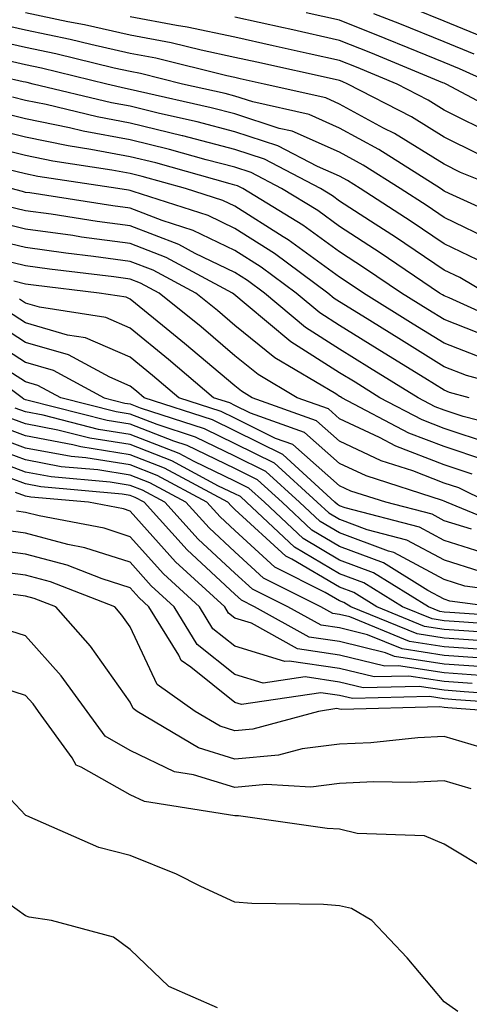
# Model space of a CAD drawing. Units: inches. Extents: x 997523 to 1000163, y 7250378 to 7253018.
# Drawn here: x 998497 to 998540, y 7252254 to 7252348 of the extents above; entities that cross this region are included whole.
import ezdxf

# ---------------------------------------------------------------- set-up
doc = ezdxf.new("R2010")
doc.units = ezdxf.units.IN
doc.header["$MEASUREMENT"] = 0
doc.layers.add('Contour_99757250', color=7, linetype='Continuous', true_color=0xb49bbc)

msp = doc.modelspace()

# ---------------------------------------------------------------- linework, layer by layer
at = {"layer": 'Contour_99757250'}
for points in [[(998541.331, 7252335.201, 3075), (998538.05, 7252336.842, 3075), (998534.905, 7252338.776, 3075), (998528.851, 7252341.92, 3075), (998528.284, 7252342.154, 3075), (998528.05, 7252342.252, 3075), (998527.63, 7252342.34, 3075), (998520.13, 7252344, 3075), (998518.05, 7252344.469, 3075), (998514.827, 7252345.143, 3075), (998511.976, 7252345.846, 3075), (998508.05, 7252346.598, 3075), (998503.694, 7252347.565, 3075), (998502.103, 7252347.867, 3075), (998498.05, 7252348.727, 3075)], [(998542.767, 7252341.92, 3072), (998539.505, 7252343.375, 3072), (998538.05, 7252343.971, 3072), (998534.593, 7252345.377, 3072), (998532.415, 7252346.285, 3072), (998528.05, 7252348.014, 3072), (998524.857, 7252348.727, 3072)], [(998540.901, 7252344.772, 3071), (998538.05, 7252345.943, 3071), (998533.802, 7252347.672, 3071), (998531.331, 7252348.639, 3071)], [(998542.298, 7252346.168, 3070), (998538.05, 7252347.916, 3070), (998535.198, 7252349.068, 3070)], [(998543.411, 7252331.92, 3076), (998539.603, 7252333.473, 3076), (998538.05, 7252334.254, 3076), (998533.304, 7252337.174, 3076), (998532.259, 7252337.711, 3076), (998528.05, 7252340.006, 3076), (998526.722, 7252340.592, 3076), (998520.843, 7252341.92, 3076), (998518.558, 7252342.428, 3076), (998518.05, 7252342.535, 3076), (998517.269, 7252342.701, 3076), (998510.511, 7252344.381, 3076), (998508.05, 7252344.85, 3076), (998504.28, 7252345.69, 3076), (998502.298, 7252346.168, 3076), (998498.05, 7252347.067, 3076), (998494.095, 7252347.965, 3076)], [(998543.05, 7252336.92, 3074), (998538.05, 7252339.43, 3074), (998536.507, 7252340.377, 3074), (998533.538, 7252341.92, 3074), (998529.661, 7252343.531, 3074), (998528.05, 7252344.176, 3074), (998525.15, 7252344.82, 3074), (998521.712, 7252345.582, 3074), (998518.05, 7252346.393, 3074), (998513.48, 7252347.35, 3074), (998512.464, 7252347.506, 3074), (998508.05, 7252348.336, 3074)], [(998544.632, 7252338.502, 3073), (998538.226, 7252341.92, 3073), (998538.109, 7252341.979, 3073), (998538.05, 7252341.998, 3073), (998537.923, 7252342.047, 3073), (998531.038, 7252344.908, 3073), (998528.05, 7252346.09, 3073), (998523.284, 7252347.154, 3073), (998522.679, 7252347.291, 3073), (998518.05, 7252348.326, 3073)], [(998544.749, 7252328.619, 3077), (998538.528, 7252331.442, 3077), (998538.05, 7252331.676, 3077), (998537.903, 7252331.774, 3077), (998537.679, 7252331.92, 3077), (998531.79, 7252335.66, 3077), (998528.05, 7252337.701, 3077), (998525.13, 7252339, 3077), (998519.769, 7252340.201, 3077), (998518.05, 7252340.768, 3077), (998517.132, 7252341.002, 3077), (998513.05, 7252341.92, 3077), (998509.046, 7252342.916, 3077), (998508.05, 7252343.102, 3077), (998506.526, 7252343.443, 3077), (998500.931, 7252344.801, 3077), (998498.05, 7252345.416, 3077), (998493.538, 7252346.432, 3077)], [(998541.224, 7252325.094, 3079), (998538.05, 7252326.647, 3079), (998534.896, 7252328.766, 3079), (998530.003, 7252331.92, 3079), (998528.812, 7252332.682, 3079), (998528.05, 7252333.092, 3079), (998525.941, 7252334.029, 3079), (998522.151, 7252336.022, 3079), (998518.05, 7252337.36, 3079), (998514.437, 7252338.307, 3079), (998510.862, 7252339.108, 3079), (998508.05, 7252339.791, 3079), (998506.263, 7252340.133, 3079), (998498.792, 7252341.92, 3079), (998498.196, 7252342.067, 3079), (998498.05, 7252342.096, 3079), (998497.825, 7252342.145, 3079), (998490.032, 7252343.902, 3079)], [(998542.913, 7252326.783, 3078), (998538.05, 7252329.156, 3078), (998536.4, 7252330.27, 3078), (998533.841, 7252331.92, 3078), (998530.296, 7252334.166, 3078), (998528.05, 7252335.397, 3078), (998523.528, 7252337.399, 3078), (998522.288, 7252337.682, 3078), (998518.05, 7252339.068, 3078), (998515.784, 7252339.654, 3078), (998508.734, 7252341.236, 3078), (998508.05, 7252341.402, 3078), (998507.61, 7252341.481, 3078), (998505.804, 7252341.92, 3078), (998499.564, 7252343.434, 3078), (998498.05, 7252343.756, 3078), (998495.687, 7252344.283, 3078)], [(998542.044, 7252321.92, 3080), (998539.534, 7252323.404, 3080), (998538.05, 7252324.127, 3080), (998533.392, 7252327.262, 3080), (998531.458, 7252328.512, 3080), (998528.05, 7252330.729, 3080), (998527.357, 7252331.227, 3080), (998526.224, 7252331.92, 3080), (998520.872, 7252334.742, 3080), (998518.05, 7252335.66, 3080), (998513.079, 7252336.949, 3080), (998513.001, 7252336.969, 3080), (998508.05, 7252338.19, 3080), (998504.905, 7252338.776, 3080), (998500.023, 7252339.947, 3080), (998498.05, 7252340.348, 3080), (998496.79, 7252340.66, 3080)], [(998544.769, 7252318.639, 3081), (998538.509, 7252321.461, 3081), (998538.05, 7252321.647, 3081), (998537.874, 7252321.744, 3081), (998537.601, 7252321.92, 3081), (998531.917, 7252325.787, 3081), (998528.05, 7252328.307, 3081), (998525.96, 7252329.83, 3081), (998522.513, 7252331.92, 3081), (998519.593, 7252333.463, 3081), (998518.05, 7252333.961, 3081), (998515.296, 7252334.674, 3081), (998511.79, 7252335.66, 3081), (998508.05, 7252336.578, 3081), (998503.548, 7252337.418, 3081), (998502.239, 7252337.731, 3081), (998498.05, 7252338.59, 3081), (998495.384, 7252339.254, 3081)], [(998542.239, 7252317.731, 3082), (998538.05, 7252319.391, 3082), (998536.487, 7252320.358, 3082), (998533.968, 7252321.92, 3082), (998530.443, 7252324.313, 3082), (998528.05, 7252325.875, 3082), (998524.554, 7252328.424, 3082), (998518.792, 7252331.92, 3082), (998518.304, 7252332.174, 3082), (998518.05, 7252332.262, 3082), (998517.591, 7252332.379, 3082), (998510.501, 7252334.371, 3082), (998508.05, 7252334.967, 3082), (998504.3, 7252335.67, 3082), (998502.132, 7252336.002, 3082), (998498.05, 7252336.832, 3082), (998493.978, 7252337.848, 3082)], [(998541.79, 7252315.66, 3083), (998538.05, 7252317.135, 3083), (998535.091, 7252318.961, 3083), (998530.335, 7252321.92, 3083), (998528.978, 7252322.848, 3083), (998528.05, 7252323.443, 3083), (998523.148, 7252327.018, 3083), (998522.659, 7252327.311, 3083), (998518.05, 7252330.231, 3083), (998516.907, 7252330.777, 3083), (998513.323, 7252331.92, 3083), (998509.202, 7252333.072, 3083), (998508.05, 7252333.356, 3083), (998506.282, 7252333.688, 3083), (998500.667, 7252334.537, 3083), (998498.05, 7252335.074, 3083), (998493.841, 7252336.129, 3083)], [(998548.011, 7252311.92, 3084), (998540.169, 7252314.039, 3084), (998538.05, 7252314.879, 3084), (998533.704, 7252317.574, 3084), (998530.257, 7252319.713, 3084), (998528.05, 7252321.08, 3084), (998527.542, 7252321.412, 3084), (998526.927, 7252321.92, 3084), (998521.839, 7252325.709, 3084), (998518.05, 7252328.111, 3084), (998515.482, 7252329.352, 3084), (998508.343, 7252331.627, 3084), (998508.05, 7252331.744, 3084), (998507.894, 7252331.764, 3084), (998506.878, 7252331.92, 3084), (998499.212, 7252333.082, 3084), (998498.05, 7252333.317, 3084), (998496.185, 7252333.785, 3084)], [(998540.443, 7252311.92, 3085), (998538.558, 7252312.428, 3085), (998538.05, 7252312.633, 3085), (998536.185, 7252313.785, 3085), (998532.308, 7252316.178, 3085), (998528.05, 7252318.824, 3085), (998526.155, 7252320.026, 3085), (998523.9, 7252321.92, 3085), (998520.55, 7252324.42, 3085), (998518.05, 7252326.002, 3085), (998514.056, 7252327.926, 3085), (998511.107, 7252328.863, 3085), (998508.05, 7252330.045, 3085), (998506.4, 7252330.27, 3085), (998498.47, 7252331.5, 3085), (998498.05, 7252331.559, 3085), (998497.757, 7252331.627, 3085), (998496.673, 7252331.92, 3085)], [(998544.944, 7252308.815, 3086), (998539.847, 7252310.123, 3086), (998538.05, 7252310.729, 3086), (998537.191, 7252311.061, 3086), (998535.55, 7252311.92, 3086), (998530.921, 7252314.791, 3086), (998528.05, 7252316.568, 3086), (998524.778, 7252318.649, 3086), (998520.872, 7252321.92, 3086), (998519.251, 7252323.121, 3086), (998518.05, 7252323.883, 3086), (998514.251, 7252325.719, 3086), (998512.689, 7252326.559, 3086), (998508.05, 7252328.346, 3086), (998504.905, 7252328.776, 3086), (998500.511, 7252329.459, 3086), (998498.05, 7252329.801, 3086), (998496.341, 7252330.211, 3086)], [(998542.474, 7252307.496, 3087), (998538.05, 7252308.99, 3087), (998535.931, 7252309.801, 3087), (998531.907, 7252311.92, 3087), (998529.525, 7252313.395, 3087), (998528.05, 7252314.313, 3087), (998523.401, 7252317.272, 3087), (998519.124, 7252320.846, 3087), (998517.943, 7252321.813, 3087), (998517.806, 7252321.92, 3087), (998511.468, 7252325.338, 3087), (998508.05, 7252326.656, 3087), (998503.411, 7252327.281, 3087), (998502.552, 7252327.418, 3087), (998498.05, 7252328.053, 3087), (998494.925, 7252328.795, 3087)], [(998542.034, 7252305.904, 3088), (998538.05, 7252307.242, 3088), (998534.671, 7252308.541, 3088), (998528.265, 7252311.92, 3088), (998528.128, 7252311.998, 3088), (998528.05, 7252312.047, 3088), (998527.689, 7252312.281, 3088), (998521.859, 7252315.729, 3088), (998518.05, 7252318.824, 3088), (998516.38, 7252320.25, 3088), (998514.31, 7252321.92, 3088), (998510.237, 7252324.108, 3088), (998508.05, 7252324.957, 3088), (998504.534, 7252325.436, 3088), (998501.888, 7252325.758, 3088), (998498.05, 7252326.295, 3088), (998493.499, 7252327.369, 3088)], [(998540.726, 7252304.596, 3089), (998538.05, 7252305.504, 3089), (998533.421, 7252307.291, 3089), (998531.868, 7252308.102, 3089), (998528.05, 7252309.908, 3089), (998526.976, 7252310.846, 3089), (998524.007, 7252311.92, 3089), (998520.257, 7252314.127, 3089), (998518.05, 7252315.934, 3089), (998514.818, 7252318.688, 3089), (998510.823, 7252321.92, 3089), (998509.017, 7252322.887, 3089), (998508.05, 7252323.268, 3089), (998506.497, 7252323.473, 3089), (998500.345, 7252324.215, 3089), (998498.05, 7252324.537, 3089), (998494.612, 7252325.358, 3089)], [(998542.2, 7252301.92, 3090), (998539.427, 7252303.297, 3090), (998538.05, 7252303.756, 3090), (998535.052, 7252304.918, 3090), (998532.025, 7252305.895, 3090), (998528.05, 7252307.77, 3090), (998525.843, 7252309.713, 3090), (998519.71, 7252311.92, 3090), (998518.665, 7252312.535, 3090), (998518.05, 7252313.043, 3090), (998513.245, 7252317.115, 3090), (998511.146, 7252318.824, 3090), (998508.05, 7252321.344, 3090), (998507.65, 7252321.52, 3090), (998505.091, 7252321.92, 3090), (998498.812, 7252322.682, 3090), (998498.05, 7252322.789, 3090), (998496.917, 7252323.053, 3090)], [(998545.198, 7252299.068, 3091), (998538.275, 7252301.92, 3091), (998538.05, 7252302.018, 3091), (998537.894, 7252302.076, 3091), (998530.579, 7252304.449, 3091), (998528.05, 7252305.641, 3091), (998524.71, 7252308.58, 3091), (998519.525, 7252310.445, 3091), (998518.05, 7252311.178, 3091), (998517.552, 7252311.422, 3091), (998516.019, 7252311.92, 3091), (998511.712, 7252315.582, 3091), (998508.05, 7252318.57, 3091), (998505.716, 7252319.586, 3091), (998499.398, 7252320.572, 3091), (998498.05, 7252320.973, 3091), (998497.464, 7252321.334, 3091)], [(998540.638, 7252299.332, 3092), (998538.05, 7252300.152, 3092), (998536.898, 7252300.768, 3092), (998532.454, 7252301.92, 3092), (998529.124, 7252302.994, 3092), (998528.05, 7252303.502, 3092), (998523.577, 7252307.447, 3092), (998521.937, 7252308.033, 3092), (998518.05, 7252309.967, 3092), (998516.732, 7252310.602, 3092), (998512.698, 7252311.92, 3092), (998510.189, 7252314.059, 3092), (998508.05, 7252315.797, 3092), (998503.773, 7252317.643, 3092), (998502.054, 7252317.916, 3092), (998498.05, 7252319.088, 3092), (998496.321, 7252320.192, 3092)], [(998542.874, 7252296.744, 3093), (998538.05, 7252298.277, 3093), (998535.677, 7252299.547, 3093), (998528.587, 7252301.383, 3093), (998528.05, 7252301.588, 3093), (998527.835, 7252301.705, 3093), (998527.61, 7252301.92, 3093), (998522.62, 7252306.49, 3093), (998518.05, 7252308.766, 3093), (998515.921, 7252309.791, 3093), (998509.378, 7252311.92, 3093), (998508.665, 7252312.535, 3093), (998508.05, 7252313.024, 3093), (998506.097, 7252313.873, 3093), (998502.142, 7252316.012, 3093), (998498.05, 7252317.213, 3093), (998495.169, 7252319.039, 3093)], [(998494.026, 7252317.897, 3094), (998498.05, 7252315.328, 3094), (998500.687, 7252314.557, 3094), (998505.56, 7252311.92, 3094), (998507.542, 7252311.412, 3094), (998508.05, 7252311.334, 3094), (998509.007, 7252310.963, 3094), (998515.11, 7252308.981, 3094), (998518.05, 7252307.555, 3094), (998521.81, 7252305.68, 3094), (998525.921, 7252301.92, 3094), (998527.025, 7252300.895, 3094), (998528.05, 7252300.289, 3094), (998530.657, 7252299.313, 3094), (998534.456, 7252298.326, 3094), (998538.05, 7252296.402, 3094), (998541.448, 7252295.318, 3094)], [(998542.689, 7252291.92, 3096), (998538.597, 7252292.467, 3096), (998538.05, 7252292.643, 3096), (998536.478, 7252293.492, 3096), (998532.249, 7252296.119, 3096), (998528.05, 7252297.682, 3096), (998525.384, 7252299.254, 3096), (998522.552, 7252301.92, 3096), (998520.198, 7252304.068, 3096), (998518.05, 7252305.133, 3096), (998513.48, 7252307.35, 3096), (998512.21, 7252307.76, 3096), (998508.05, 7252309.381, 3096), (998505.862, 7252309.733, 3096), (998498.314, 7252311.656, 3096), (998498.05, 7252311.705, 3096), (998497.894, 7252311.764, 3096), (998497.718, 7252311.92, 3096), (998492.171, 7252316.041, 3096)], [(998547.015, 7252292.955, 3095), (998540.023, 7252293.893, 3095), (998538.05, 7252294.518, 3095), (998533.235, 7252297.106, 3095), (998532.728, 7252297.242, 3095), (998528.05, 7252298.981, 3095), (998526.204, 7252300.074, 3095), (998524.232, 7252301.92, 3095), (998520.999, 7252304.869, 3095), (998518.05, 7252306.344, 3095), (998514.29, 7252308.16, 3095), (998510.609, 7252309.361, 3095), (998508.05, 7252310.358, 3095), (998506.702, 7252310.572, 3095), (998501.419, 7252311.92, 3095), (998499.232, 7252313.102, 3095), (998498.05, 7252313.453, 3095), (998493.841, 7252316.129, 3095)], [(998546.927, 7252290.797, 3097), (998538.597, 7252291.373, 3097), (998538.05, 7252291.412, 3097), (998537.61, 7252291.481, 3097), (998536.536, 7252291.92, 3097), (998531.302, 7252295.172, 3097), (998528.05, 7252296.383, 3097), (998524.573, 7252298.443, 3097), (998520.862, 7252301.92, 3097), (998519.388, 7252303.258, 3097), (998518.05, 7252303.932, 3097), (998514.163, 7252305.807, 3097), (998512.718, 7252306.588, 3097), (998508.05, 7252308.414, 3097), (998505.023, 7252308.893, 3097), (998499.73, 7252310.24, 3097), (998498.05, 7252310.553, 3097), (998497.054, 7252310.924, 3097)], [(998546.146, 7252290.016, 3098), (998539.485, 7252290.485, 3098), (998538.05, 7252290.582, 3098), (998536.898, 7252290.768, 3098), (998534.066, 7252291.92, 3098), (998530.355, 7252294.225, 3098), (998528.05, 7252295.084, 3098), (998523.753, 7252297.623, 3098), (998519.173, 7252301.92, 3098), (998518.587, 7252302.457, 3098), (998518.05, 7252302.721, 3098), (998516.497, 7252303.473, 3098), (998512.015, 7252305.885, 3098), (998508.05, 7252307.438, 3098), (998504.183, 7252308.053, 3098), (998501.146, 7252308.824, 3098), (998498.05, 7252309.41, 3098), (998496.224, 7252310.094, 3098)], [(998545.374, 7252289.244, 3099), (998540.384, 7252289.586, 3099), (998538.05, 7252289.752, 3099), (998536.175, 7252290.045, 3099), (998531.595, 7252291.92, 3099), (998529.407, 7252293.277, 3099), (998528.05, 7252293.785, 3099), (998523.499, 7252296.471, 3099), (998522.903, 7252296.774, 3099), (998518.05, 7252301.236, 3099), (998517.698, 7252301.568, 3099), (998517.376, 7252301.92, 3099), (998511.312, 7252305.182, 3099), (998508.05, 7252306.461, 3099), (998503.343, 7252307.213, 3099), (998502.562, 7252307.408, 3099), (998498.05, 7252308.258, 3099), (998495.384, 7252309.254, 3099)], [(998541.273, 7252288.697, 3100), (998538.05, 7252288.922, 3100), (998535.462, 7252289.332, 3100), (998529.124, 7252291.92, 3100), (998528.46, 7252292.33, 3100), (998528.05, 7252292.486, 3100), (998526.673, 7252293.297, 3100), (998521.849, 7252295.719, 3100), (998518.05, 7252299.205, 3100), (998516.644, 7252300.514, 3100), (998515.374, 7252301.92, 3100), (998510.618, 7252304.488, 3100), (998508.05, 7252305.485, 3100), (998503.812, 7252306.158, 3100), (998502.415, 7252306.285, 3100), (998498.05, 7252307.106, 3100), (998494.544, 7252308.414, 3100)], [(998542.171, 7252287.799, 3101), (998538.05, 7252288.092, 3101), (998534.739, 7252288.61, 3101), (998529.017, 7252290.953, 3101), (998528.05, 7252291.188, 3101), (998527.415, 7252291.285, 3101), (998526.263, 7252291.92, 3101), (998520.794, 7252294.664, 3101), (998518.05, 7252297.184, 3101), (998515.589, 7252299.459, 3101), (998513.372, 7252301.92, 3101), (998509.915, 7252303.785, 3101), (998508.05, 7252304.508, 3101), (998504.964, 7252305.006, 3101), (998501.448, 7252305.318, 3101), (998498.05, 7252305.963, 3101), (998493.714, 7252307.584, 3101)], [(998543.04, 7252286.91, 3102), (998538.05, 7252287.262, 3102), (998534.026, 7252287.897, 3102), (998530.726, 7252289.244, 3102), (998528.05, 7252289.899, 3102), (998526.292, 7252290.162, 3102), (998523.099, 7252291.92, 3102), (998519.739, 7252293.61, 3102), (998518.05, 7252295.152, 3102), (998514.534, 7252298.404, 3102), (998511.37, 7252301.92, 3102), (998509.212, 7252303.082, 3102), (998508.05, 7252303.531, 3102), (998506.126, 7252303.844, 3102), (998500.482, 7252304.352, 3102), (998498.05, 7252304.811, 3102), (998493.431, 7252306.539, 3102)], [(998542.269, 7252286.139, 3103), (998538.05, 7252286.432, 3103), (998533.304, 7252287.174, 3103), (998532.435, 7252287.535, 3103), (998528.05, 7252288.6, 3103), (998525.159, 7252289.029, 3103), (998519.935, 7252291.92, 3103), (998518.685, 7252292.555, 3103), (998518.05, 7252293.131, 3103), (998513.489, 7252297.36, 3103), (998509.368, 7252301.92, 3103), (998508.509, 7252302.379, 3103), (998508.05, 7252302.565, 3103), (998507.288, 7252302.682, 3103), (998499.515, 7252303.385, 3103), (998498.05, 7252303.668, 3103), (998495.267, 7252304.703, 3103)], [(998541.487, 7252285.358, 3104), (998538.05, 7252285.602, 3104), (998533.685, 7252286.285, 3104), (998532.386, 7252286.256, 3104), (998528.05, 7252287.311, 3104), (998524.036, 7252287.906, 3104), (998519.622, 7252290.348, 3104), (998518.05, 7252290.836, 3104), (998517.444, 7252291.315, 3104), (998517.073, 7252291.92, 3104), (998512.366, 7252296.236, 3104), (998508.05, 7252301.08, 3104), (998507.415, 7252301.285, 3104), (998504.066, 7252301.92, 3104), (998498.548, 7252302.418, 3104), (998498.05, 7252302.516, 3104), (998497.103, 7252302.867, 3104)], [(998540.716, 7252284.586, 3105), (998538.05, 7252284.772, 3105), (998534.671, 7252285.299, 3105), (998531.341, 7252285.211, 3105), (998528.05, 7252286.022, 3105), (998523.235, 7252286.735, 3105), (998522.806, 7252286.676, 3105), (998518.05, 7252288.151, 3105), (998515.95, 7252289.82, 3105), (998514.661, 7252291.92, 3105), (998511.214, 7252295.084, 3105), (998508.05, 7252298.629, 3105), (998505.56, 7252299.43, 3105), (998499.359, 7252300.611, 3105), (998498.05, 7252300.953, 3105), (998497.2, 7252301.07, 3105)], [(998546.644, 7252283.326, 3106), (998539.935, 7252283.805, 3106), (998538.05, 7252283.942, 3106), (998535.657, 7252284.313, 3106), (998530.306, 7252284.176, 3106), (998528.05, 7252284.723, 3106), (998524.749, 7252285.221, 3106), (998520.745, 7252284.615, 3106), (998518.05, 7252285.455, 3106), (998514.456, 7252288.326, 3106), (998512.239, 7252291.92, 3106), (998510.062, 7252293.932, 3106), (998508.05, 7252296.178, 3106), (998503.704, 7252297.574, 3106), (998502.083, 7252297.887, 3106), (998498.05, 7252298.951, 3106), (998495.433, 7252299.303, 3106)], [(998547.532, 7252282.438, 3107), (998539.163, 7252283.033, 3107), (998538.05, 7252283.111, 3107), (998536.634, 7252283.336, 3107), (998529.271, 7252283.141, 3107), (998528.05, 7252283.434, 3107), (998526.273, 7252283.697, 3107), (998518.694, 7252282.565, 3107), (998518.05, 7252282.77, 3107), (998513.831, 7252286.139, 3107), (998512.913, 7252286.783, 3107), (998512.689, 7252287.281, 3107), (998509.827, 7252291.92, 3107), (998508.9, 7252292.77, 3107), (998508.05, 7252293.727, 3107), (998505.384, 7252294.586, 3107), (998502.025, 7252295.895, 3107), (998498.05, 7252296.949, 3107), (998493.665, 7252297.535, 3107)], [(998543.099, 7252281.92, 3108), (998538.382, 7252282.252, 3108), (998538.05, 7252282.281, 3108), (998537.62, 7252282.35, 3108), (998528.226, 7252282.096, 3108), (998528.05, 7252282.145, 3108), (998527.786, 7252282.184, 3108), (998526.048, 7252281.92, 3108), (998519.749, 7252280.221, 3108), (998518.05, 7252280.065, 3108), (998516.634, 7252280.504, 3108), (998514.251, 7252281.92, 3108), (998510.618, 7252284.488, 3108), (998508.05, 7252290.016, 3108), (998507.259, 7252291.129, 3108), (998506.566, 7252291.92, 3108), (998500.443, 7252294.313, 3108), (998498.05, 7252294.947, 3108), (998494.564, 7252295.406, 3108)], [(998541.478, 7252278.492, 3109), (998538.05, 7252279.518, 3109), (998535.53, 7252279.401, 3109), (998531.048, 7252278.922, 3109), (998528.05, 7252278.795, 3109), (998524.466, 7252278.336, 3109), (998522.23, 7252277.74, 3109), (998518.05, 7252277.35, 3109), (998514.564, 7252278.434, 3109), (998508.714, 7252281.92, 3109), (998508.323, 7252282.193, 3109), (998508.05, 7252282.789, 3109), (998504.271, 7252288.141, 3109), (998500.931, 7252291.92, 3109), (998498.86, 7252292.731, 3109), (998498.05, 7252292.945, 3109), (998496.868, 7252293.102, 3109)], [(998540.628, 7252274.498, 3110), (998538.05, 7252275.279, 3110), (998534.847, 7252275.123, 3110), (998531.302, 7252275.172, 3110), (998528.05, 7252275.026, 3110), (998525.296, 7252274.674, 3110), (998521.048, 7252274.918, 3110), (998518.05, 7252274.645, 3110), (998514.105, 7252275.865, 3110), (998512.278, 7252276.149, 3110), (998508.05, 7252278.19, 3110), (998505.667, 7252279.537, 3110), (998503.948, 7252281.92, 3110), (998501.458, 7252285.328, 3110), (998498.05, 7252289.137, 3110), (998495.96, 7252289.83, 3110)], [(998558.05, 7252253.766, 3111), (998553.441, 7252257.311, 3111), (998549.944, 7252261.92, 3111), (998549.007, 7252262.877, 3111), (998548.05, 7252263.854, 3111), (998544.212, 7252265.758, 3111), (998542.601, 7252266.471, 3111), (998538.05, 7252269.225, 3111), (998536.155, 7252270.026, 3111), (998529.739, 7252270.231, 3111), (998528.05, 7252270.641, 3111), (998526.859, 7252270.729, 3111), (998518.382, 7252271.92, 3111), (998518.069, 7252271.94, 3111), (998518.03, 7252271.94, 3111), (998509.417, 7252273.287, 3111), (998508.05, 7252273.942, 3111), (998503.372, 7252276.598, 3111), (998502.894, 7252276.764, 3111), (998502.503, 7252277.467, 3111), (998499.28, 7252281.92, 3111), (998498.763, 7252282.633, 3111), (998498.05, 7252283.434, 3111), (998495.794, 7252284.176, 3111)], [(998539.339, 7252253.209, 3112), (998538.05, 7252254.156, 3112), (998534.495, 7252258.365, 3112), (998531.136, 7252261.92, 3112), (998529.183, 7252263.053, 3112), (998528.05, 7252263.326, 3112), (998526.526, 7252263.443, 3112), (998519.661, 7252263.531, 3112), (998518.05, 7252263.658, 3112), (998514.788, 7252265.182, 3112), (998512.474, 7252266.344, 3112), (998508.05, 7252268.141, 3112), (998505.042, 7252268.912, 3112), (998498.177, 7252271.92, 3112), (998498.079, 7252271.949, 3112), (998498.05, 7252272.008, 3112), (998493.235, 7252277.106, 3112)], [(998516.39, 7252253.58, 3113), (998511.741, 7252255.611, 3113), (998508.05, 7252259.137, 3113), (998506.458, 7252260.328, 3113), (998500.54, 7252261.92, 3113), (998498.382, 7252262.252, 3113), (998498.05, 7252262.36, 3113), (998496.448, 7252263.522, 3113)]]:
    msp.add_polyline3d(points, dxfattribs=at)

doc.saveas('drawing.dxf')
